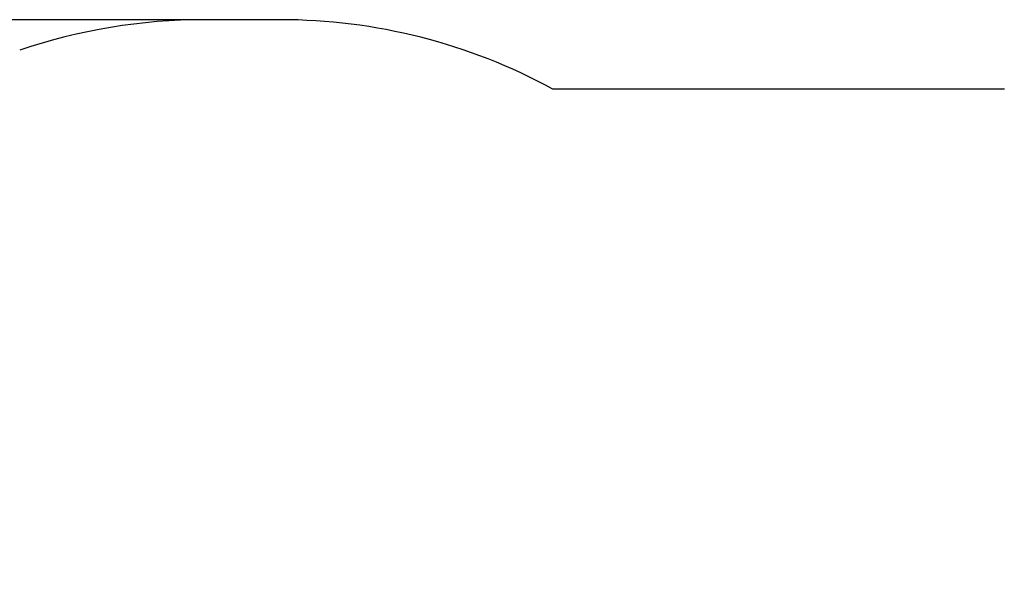
# Model space of a CAD drawing. Units: millimetres. Extents: x 1804 to 8150, y 2289 to 10676.
# Drawn here: x 4062 to 6649, y 5419 to 6888 of the extents above; entities that cross this region are included whole.
import ezdxf

# ---------------------------------------------------------------- set-up
doc = ezdxf.new("R2010")
doc.units = ezdxf.units.MM
doc.layers.add('Dimensions', color=7, linetype='Continuous')
doc.layers.add('Safetyarea', color=131, linetype='Continuous')
doc.styles.get("Standard").update_dxf_attribs({"font": 'arial.ttf'})
doc.dimstyles.new('ISO-25', dxfattribs={"dimtxt": 2.5, "dimasz": 2.5, "dimexe": 1.25, "dimexo": 0.625, "dimtad": 1, "dimtxsty": 'Standard', "dimcen": 2.5, "dimadec": 0, "dimazin": 0, "dimtfac": 1, "dimtmove": 0, "dimatfit": 3, "dimfxl": 1, "dimarcsym": 0})

# ---------------------------------------------------------------- blocks, each defined once
blk = doc.blocks.new('*D35')
at = {"layer": 'Defpoints', "color": 0, "transparency": 16777216}
for p in [(4646.7, 6888.2), (2096.2, 2988.2), (4646.7, 2988.2)]:
    blk.add_point(p, dxfattribs=at)
at = {"layer": 'Dimensions', "color": 0, "lineweight": -2, "transparency": 16777216}
for p, q in [((4646, 6888.2), (2095, 6888.2)), ((2096.2, 6885.7), (2096.2, 2990.7)), ((4646, 2988.2), (2095, 2988.2))]:
    blk.add_line(p, q, dxfattribs=at)
at = {"layer": 'Dimensions', "color": 0, "transparency": 16777216}
for points in [[(2095.8, 6885.7), (2096.6, 6885.7), (2096.2, 6888.2)], [(2095.8, 2990.7), (2096.6, 2990.7), (2096.2, 2988.2)]]:
    blk.add_solid(points, dxfattribs=at)
at = {"layer": 'Dimensions', "color": 0, "transparency": 16777216, "insert": (1967.9, 4938.2), "char_height": 250, "attachment_point": 5, "rotation": 90}
blk.add_mtext('3900', dxfattribs=at)

msp = doc.modelspace()

# ---------------------------------------------------------------- linework, layer by layer
at = {"layer": 'Safetyarea'}
for p, q in [((4746.7, 6888.2), (4546.7, 6888.2)), ((6649.7, 6706.2), (5462.8, 6706.2))]:
    msp.add_line(p, q, dxfattribs=at)
for centre, start, end in [((4546.7, 5388.2), 90, 108.8344), ((4746.7, 5388.2), 61.4819, 90)]:
    msp.add_arc(centre, 1500, start, end, dxfattribs=at)

# ---------------------------------------------------------------- dimensions: what is measured, and where the dimension line sits
at = {"layer": 'Dimensions'}
dim = msp.add_linear_dim(base=(2096.2, 2988.2), p1=(4646.7, 6888.2), p2=(4646.7, 2988.2), angle=90, dimstyle='ISO-25', override={"dimtxt": 250, "dimdec": 0}, dxfattribs=at)
dim.commit()
dim.dimension.update_dxf_attribs({"geometry": '*D35', "text_midpoint": (1967.9, 4938.2)})

doc.saveas('drawing.dxf')
